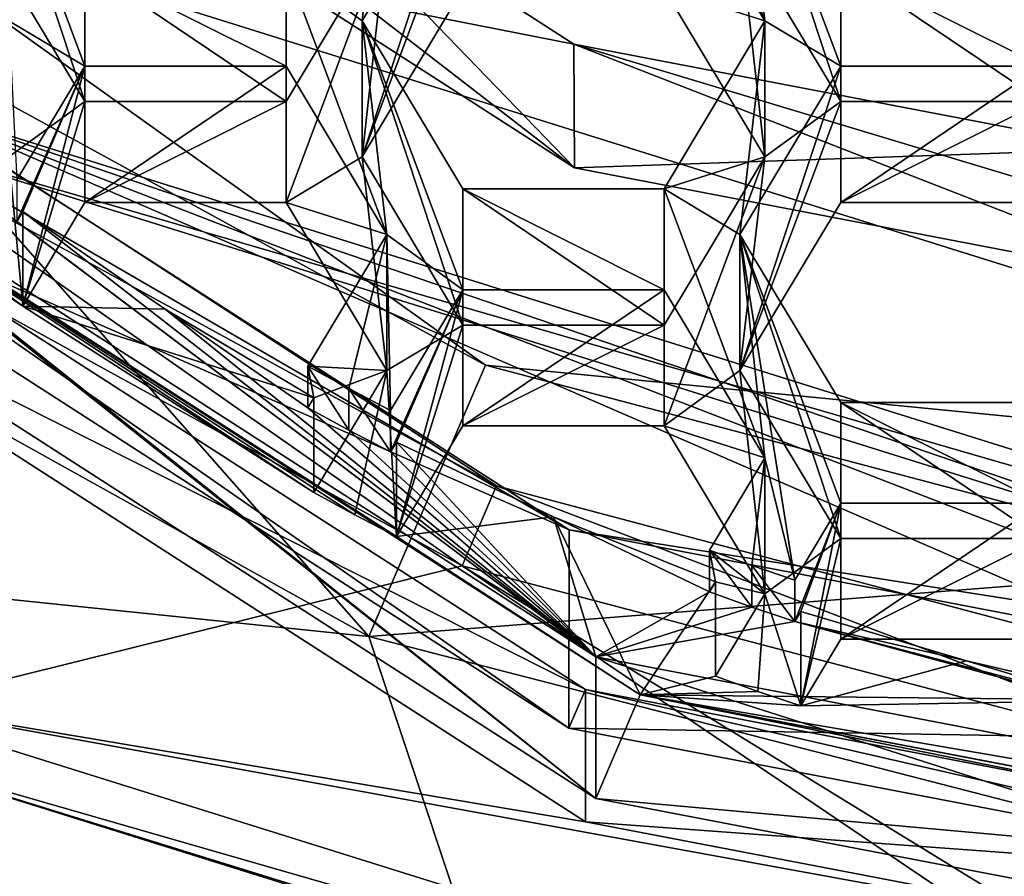
# Model space of a CAD drawing. Units: millimetres. Extents: x -124 to 224, y -178 to 24.
# Drawn here: x -5 to -2, y -167 to -165 of the extents above; entities that cross this region are included whole.
import ezdxf

# ---------------------------------------------------------------- set-up
doc = ezdxf.new("R2010")
doc.units = ezdxf.units.MM
doc.header["$LTSCALE"] = 81.481481
for name, color, linetype in [('1147', 7, 'CONTINUOUS'), ('1148', 7, 'CONTINUOUS'), ('1149', 7, 'CONTINUOUS'), ('1150', 7, 'CONTINUOUS'), ('1173', 7, 'CONTINUOUS'), ('1175', 7, 'CONTINUOUS'), ('1176', 7, 'CONTINUOUS'), ('1177', 7, 'CONTINUOUS'), ('1178', 7, 'CONTINUOUS'), ('1583', 7, 'CONTINUOUS'), ('1585', 7, 'CONTINUOUS'), ('1586', 7, 'CONTINUOUS'), ('1587', 7, 'CONTINUOUS'), ('1623', 7, 'CONTINUOUS'), ('1624', 7, 'CONTINUOUS'), ('194', 7, 'CONTINUOUS'), ('195', 7, 'CONTINUOUS'), ('196', 7, 'CONTINUOUS'), ('197', 7, 'CONTINUOUS'), ('205', 7, 'CONTINUOUS'), ('206', 7, 'CONTINUOUS'), ('207', 7, 'CONTINUOUS'), ('210', 7, 'CONTINUOUS'), ('211', 7, 'CONTINUOUS'), ('212', 7, 'CONTINUOUS'), ('215', 7, 'CONTINUOUS'), ('216', 7, 'CONTINUOUS'), ('217', 7, 'CONTINUOUS'), ('221', 7, 'CONTINUOUS'), ('254', 7, 'CONTINUOUS'), ('255', 7, 'CONTINUOUS'), ('258', 7, 'CONTINUOUS'), ('259', 7, 'CONTINUOUS'), ('260', 7, 'CONTINUOUS'), ('5', 7, 'CONTINUOUS'), ('7', 7, 'CONTINUOUS'), ('715', 7, 'CONTINUOUS'), ('716', 7, 'CONTINUOUS'), ('725', 7, 'CONTINUOUS'), ('726', 7, 'CONTINUOUS'), ('744', 7, 'CONTINUOUS'), ('745', 7, 'CONTINUOUS'), ('748', 7, 'CONTINUOUS'), ('749', 7, 'CONTINUOUS'), ('750', 7, 'CONTINUOUS'), ('751', 7, 'CONTINUOUS'), ('752', 7, 'CONTINUOUS'), ('753', 7, 'CONTINUOUS'), ('779', 7, 'CONTINUOUS'), ('780', 7, 'CONTINUOUS'), ('784', 7, 'CONTINUOUS'), ('785', 7, 'CONTINUOUS'), ('786', 7, 'CONTINUOUS')]:
    doc.layers.add(name, color=color, linetype=linetype)

msp = doc.modelspace()

# ---------------------------------------------------------------- linework, layer by layer
at = {"layer": '1147', "linetype": 'Continuous'}
for points in [[(-3.5575, -165.6252, 78.8978), (-3.7647, -165.9706, 78.9949), (-3.7647, -166.0897, 78.5713), (-3.5575, -165.6252, 78.8978)], [(-3.5575, -165.6252, 78.8978), (-3.7647, -166.0897, 78.5713), (-3.7477, -166.0614, 78.5633), (-3.5575, -165.6252, 78.8978)], [(-3.7477, -166.332, 77.6006), (-3.5575, -166.0148, 77.5115), (-3.5575, -165.6252, 78.8978), (-3.7477, -166.332, 77.6006)], [(-3.7477, -166.332, 77.6006), (-3.5575, -165.6252, 78.8978), (-3.7477, -166.0614, 78.5633), (-3.7477, -166.332, 77.6006)]]:
    msp.add_3dface(points, dxfattribs=at)
at = {"layer": '1148', "linetype": 'Continuous'}
for points in [[(-3.5575, -166.0148, 77.5115), (-2.9805, -166.0148, 77.5115), (-2.9805, -165.6252, 78.8978), (-3.5575, -166.0148, 77.5115)], [(-3.5575, -166.0148, 77.5115), (-2.9805, -165.6252, 78.8978), (-3.5575, -165.6252, 78.8978), (-3.5575, -166.0148, 77.5115)]]:
    msp.add_3dface(points, dxfattribs=at)
at = {"layer": '1149', "linetype": 'Continuous'}
for points in [[(-2.9805, -166.0148, 77.5115), (-2.6918, -166.1065, 79.0331), (-2.9805, -165.6252, 78.8978), (-2.9805, -166.0148, 77.5115)], [(-2.9805, -166.0148, 77.5115), (-2.6918, -166.4962, 77.6468), (-2.6918, -166.1065, 79.0331), (-2.9805, -166.0148, 77.5115)]]:
    msp.add_3dface(points, dxfattribs=at)
at = {"layer": '1150', "linetype": 'Continuous'}
for points in [[(-2.6918, -166.4962, 77.6468), (-2.8505, -166.3712, 79.1075), (-2.6918, -166.1065, 79.0331), (-2.6918, -166.4962, 77.6468)], [(-2.8505, -166.3712, 79.1075), (-2.6918, -166.4962, 77.6468), (-2.8333, -166.4616, 78.6758), (-2.8505, -166.3712, 79.1075)], [(-2.8505, -166.3712, 79.1075), (-2.8333, -166.4616, 78.6758), (-2.8505, -166.4902, 78.6839), (-2.8505, -166.3712, 79.1075)], [(-2.6918, -166.4962, 77.6468), (-2.8333, -166.7322, 77.7131), (-2.8333, -166.4616, 78.6758), (-2.6918, -166.4962, 77.6468)]]:
    msp.add_3dface(points, dxfattribs=at)
at = {"layer": '1173', "linetype": 'Continuous'}
for points in [[(-3.8462, -165.2447, 77.295), (-3.5575, -164.7633, 77.1597), (-3.5575, -164.3737, 78.546), (-3.8462, -165.2447, 77.295)], [(-3.8462, -164.855, 78.6813), (-3.8462, -165.2447, 77.295), (-3.5575, -164.3737, 78.546), (-3.8462, -164.855, 78.6813)]]:
    msp.add_3dface(points, dxfattribs=at)
at = {"layer": '1175', "linetype": 'Continuous'}
for points in [[(-2.9805, -164.7633, 77.1597), (-2.6918, -164.855, 78.6813), (-2.9805, -164.3737, 78.546), (-2.9805, -164.7633, 77.1597)], [(-2.9805, -164.7633, 77.1597), (-2.6918, -165.2447, 77.295), (-2.6918, -164.855, 78.6813), (-2.9805, -164.7633, 77.1597)]]:
    msp.add_3dface(points, dxfattribs=at)
at = {"layer": '1176', "linetype": 'Continuous'}
for points in [[(-2.6918, -165.2447, 77.295), (-2.9805, -165.3364, 78.8166), (-2.6918, -164.855, 78.6813), (-2.6918, -165.2447, 77.295)], [(-2.6918, -165.2447, 77.295), (-2.9805, -165.726, 77.4303), (-2.9805, -165.3364, 78.8166), (-2.6918, -165.2447, 77.295)]]:
    msp.add_3dface(points, dxfattribs=at)
at = {"layer": '1177', "linetype": 'Continuous'}
for points in [[(-2.9805, -165.726, 77.4303), (-3.5575, -165.726, 77.4303), (-3.5575, -165.3364, 78.8166), (-2.9805, -165.726, 77.4303)], [(-2.9805, -165.726, 77.4303), (-3.5575, -165.3364, 78.8166), (-2.9805, -165.3364, 78.8166), (-2.9805, -165.726, 77.4303)]]:
    msp.add_3dface(points, dxfattribs=at)
at = {"layer": '1178', "linetype": 'Continuous'}
for points in [[(-3.5575, -165.726, 77.4303), (-3.8462, -165.2447, 77.295), (-3.8462, -164.855, 78.6813), (-3.5575, -165.726, 77.4303)], [(-3.5575, -165.726, 77.4303), (-3.8462, -164.855, 78.6813), (-3.5575, -165.3364, 78.8166), (-3.5575, -165.726, 77.4303)]]:
    msp.add_3dface(points, dxfattribs=at)
at = {"layer": '1583', "linetype": 'Continuous'}
for points in [[(-3.1766, -167.082, 77.2921), (-5.8689, -165.3501, 76.8053), (-5.6328, -165.1227, 76.7414), (-3.1766, -167.082, 77.2921)], [(-3.0488, -166.785, 77.2086), (-3.1766, -167.082, 77.2921), (-5.6328, -165.1227, 76.7414), (-3.0488, -166.785, 77.2086)], [(0, -167.3689, 77.3727), (-3.1766, -167.082, 77.2921), (-3.0488, -166.785, 77.2086), (0, -167.3689, 77.3727)], [(-3.1766, -167.082, 77.2921), (0, -167.3689, 77.3727), (0, -167.6904, 77.4631), (-3.1766, -167.082, 77.2921)]]:
    msp.add_3dface(points, dxfattribs=at)
at = {"layer": '1585', "linetype": 'Continuous'}
for points in [[(-5.8689, -164.9442, 78.2493), (-3.1766, -166.6761, 78.7361), (-4.9379, -165.3536, 78.3644), (-5.8689, -164.9442, 78.2493)], [(-3.1766, -166.6761, 78.7361), (-4.8357, -165.4295, 78.3857), (-4.9379, -165.3536, 78.3644), (-3.1766, -166.6761, 78.7361)], [(-4.8186, -165.401, 78.3777), (-4.8357, -165.4295, 78.3857), (-3.1766, -166.6761, 78.7361), (-4.8186, -165.401, 78.3777)], [(-4.8186, -165.401, 78.3777), (-3.1766, -166.6761, 78.7361), (-4.4102, -165.6805, 78.4563), (-4.8186, -165.401, 78.3777)], [(-4.0014, -165.9632, 78.5357), (-3.9844, -165.9348, 78.5278), (-4.4102, -165.6805, 78.4563), (-4.0014, -165.9632, 78.5357)], [(-3.1766, -166.6761, 78.7361), (-4.0014, -165.9632, 78.5357), (-4.4102, -165.6805, 78.4563), (-3.1766, -166.6761, 78.7361)], [(-4.0014, -165.9632, 78.5357), (-3.1766, -166.6761, 78.7361), (-3.8836, -166.0274, 78.5538), (-4.0014, -165.9632, 78.5357)], [(-3.1766, -166.6761, 78.7361), (-3.7647, -166.0897, 78.5713), (-3.8836, -166.0274, 78.5538), (-3.1766, -166.6761, 78.7361)], [(-3.7477, -166.0614, 78.5633), (-3.7647, -166.0897, 78.5713), (-3.1766, -166.6761, 78.7361), (-3.7477, -166.0614, 78.5633)], [(-3.7477, -166.0614, 78.5633), (-3.1766, -166.6761, 78.7361), (-3.2971, -166.2753, 78.6235), (-3.7477, -166.0614, 78.5633)], [(-2.8505, -166.4902, 78.6839), (-2.8333, -166.4616, 78.6758), (-3.2971, -166.2753, 78.6235), (-2.8505, -166.4902, 78.6839)], [(-3.1766, -166.6761, 78.7361), (-2.8505, -166.4902, 78.6839), (-3.2971, -166.2753, 78.6235), (-3.1766, -166.6761, 78.7361)], [(-2.8505, -166.4902, 78.6839), (-3.1766, -166.6761, 78.7361), (-2.7288, -166.5338, 78.6961), (-2.8505, -166.4902, 78.6839)], [(-3.1766, -166.6761, 78.7361), (-2.6064, -166.5755, 78.7078), (-2.7288, -166.5338, 78.6961), (-3.1766, -166.6761, 78.7361)], [(-2.5891, -166.5467, 78.6997), (-2.6064, -166.5755, 78.7078), (-2.114, -166.6881, 78.7395), (-2.5891, -166.5467, 78.6997)], [(0, -167.2845, 78.9071), (-2.6064, -166.5755, 78.7078), (-3.1766, -166.6761, 78.7361), (0, -167.2845, 78.9071)], [(-1.6078, -166.8386, 78.7818), (-2.6064, -166.5755, 78.7078), (0, -167.2845, 78.9071), (-1.6078, -166.8386, 78.7818)], [(-2.6064, -166.5755, 78.7078), (-1.6078, -166.8386, 78.7818), (-2.114, -166.6881, 78.7395), (-2.6064, -166.5755, 78.7078)], [(-1.6078, -166.8386, 78.7818), (-1.6305, -166.8007, 78.7711), (-2.114, -166.6881, 78.7395), (-1.6078, -166.8386, 78.7818)]]:
    msp.add_3dface(points, dxfattribs=at)
at = {"layer": '1586', "linetype": 'Continuous'}
for points in [[(-4.9208, -165.5956, 77.3936), (-4.8186, -165.6716, 77.415), (-5.6328, -165.1227, 76.7414), (-4.9208, -165.5956, 77.3936)], [(-4.8186, -165.6716, 77.415), (-3.9844, -166.2054, 77.5651), (-5.6328, -165.1227, 76.7414), (-4.8186, -165.6716, 77.415)], [(-3.9844, -166.2054, 77.5651), (-3.8666, -166.2697, 77.5831), (-5.6328, -165.1227, 76.7414), (-3.9844, -166.2054, 77.5651)], [(-3.8666, -166.2697, 77.5831), (-3.7477, -166.332, 77.6006), (-5.6328, -165.1227, 76.7414), (-3.8666, -166.2697, 77.5831)], [(-3.7477, -166.332, 77.6006), (-3.0488, -166.785, 77.2086), (-5.6328, -165.1227, 76.7414), (-3.7477, -166.332, 77.6006)], [(-4.8186, -165.6716, 77.415), (-4.8186, -165.401, 78.3777), (-4.4102, -165.6805, 78.4563), (-4.8186, -165.6716, 77.415)], [(-3.9844, -166.2054, 77.5651), (-4.8186, -165.6716, 77.415), (-3.9844, -165.9348, 78.5278), (-3.9844, -166.2054, 77.5651)], [(-3.9844, -165.9348, 78.5278), (-4.8186, -165.6716, 77.415), (-4.4102, -165.6805, 78.4563), (-3.9844, -165.9348, 78.5278)], [(-3.7477, -166.332, 77.6006), (-3.7477, -166.0614, 78.5633), (-3.2971, -166.2753, 78.6235), (-3.7477, -166.332, 77.6006)], [(-3.0488, -166.785, 77.2086), (-3.7477, -166.332, 77.6006), (-3.2971, -166.2753, 78.6235), (-3.0488, -166.785, 77.2086)], [(-2.8333, -166.4616, 78.6758), (-3.0488, -166.785, 77.2086), (-3.2971, -166.2753, 78.6235), (-2.8333, -166.4616, 78.6758)], [(-2.8333, -166.4616, 78.6758), (-2.8333, -166.7322, 77.7131), (-3.0488, -166.785, 77.2086), (-2.8333, -166.4616, 78.6758)], [(-2.5891, -166.8173, 77.737), (-2.5891, -166.5467, 78.6997), (-2.114, -166.6881, 78.7395), (-2.5891, -166.8173, 77.737)], [(-1.6305, -166.8007, 78.7711), (-2.5891, -166.8173, 77.737), (-2.114, -166.6881, 78.7395), (-1.6305, -166.8007, 78.7711)], [(-2.8333, -166.7322, 77.7131), (-2.7116, -166.7757, 77.7254), (-3.0488, -166.785, 77.2086), (-2.8333, -166.7322, 77.7131)], [(-2.7116, -166.7757, 77.7254), (-2.5891, -166.8173, 77.737), (-3.0488, -166.785, 77.2086), (-2.7116, -166.7757, 77.7254)], [(-2.5891, -166.8173, 77.737), (-1.6305, -166.8007, 78.7711), (-3.0488, -166.785, 77.2086), (-2.5891, -166.8173, 77.737)], [(-1.6305, -167.0713, 77.8084), (-1.0838, -167.1623, 77.834), (-3.0488, -166.785, 77.2086), (-1.6305, -167.0713, 77.8084)], [(-1.6305, -166.8007, 78.7711), (-1.6305, -167.0713, 77.8084), (-3.0488, -166.785, 77.2086), (-1.6305, -166.8007, 78.7711)], [(-1.0838, -167.1623, 77.834), (-0.5318, -167.2165, 77.8493), (-3.0488, -166.785, 77.2086), (-1.0838, -167.1623, 77.834)], [(-0.5318, -167.2165, 77.8493), (0, -167.3689, 77.3727), (-3.0488, -166.785, 77.2086), (-0.5318, -167.2165, 77.8493)]]:
    msp.add_3dface(points, dxfattribs=at)
at = {"layer": '1587', "linetype": 'Continuous'}
for points in [[(-5.8689, -165.3501, 76.8053), (-3.1766, -167.082, 77.2921), (-5.8689, -164.9442, 78.2493), (-5.8689, -165.3501, 76.8053)], [(-3.1766, -167.082, 77.2921), (-3.1766, -166.6761, 78.7361), (-5.8689, -164.9442, 78.2493), (-3.1766, -167.082, 77.2921)], [(-3.1766, -167.082, 77.2921), (0, -167.6904, 77.4631), (-3.1766, -166.6761, 78.7361), (-3.1766, -167.082, 77.2921)], [(0, -167.6904, 77.4631), (0, -167.2845, 78.9071), (-3.1766, -166.6761, 78.7361), (0, -167.6904, 77.4631)]]:
    msp.add_3dface(points, dxfattribs=at)
at = {"layer": '1623', "linetype": 'Continuous'}
for points in [[(-3.8836, -165.9083, 78.9774), (-4.0014, -165.8441, 78.9593), (-3.8836, -166.0274, 78.5538), (-3.8836, -165.9083, 78.9774)], [(-4.0014, -165.8441, 78.9593), (-4.0014, -165.9632, 78.5357), (-3.8836, -166.0274, 78.5538), (-4.0014, -165.8441, 78.9593)], [(-3.7647, -165.9706, 78.9949), (-3.8836, -165.9083, 78.9774), (-3.7647, -166.0897, 78.5713), (-3.7647, -165.9706, 78.9949)], [(-3.7647, -166.0897, 78.5713), (-3.8836, -165.9083, 78.9774), (-3.8836, -166.0274, 78.5538), (-3.7647, -166.0897, 78.5713)]]:
    msp.add_3dface(points, dxfattribs=at)
at = {"layer": '1624', "linetype": 'Continuous'}
for points in [[(-2.7288, -166.4148, 79.1197), (-2.8505, -166.3712, 79.1075), (-2.7288, -166.5338, 78.6961), (-2.7288, -166.4148, 79.1197)], [(-2.8505, -166.3712, 79.1075), (-2.8505, -166.4902, 78.6839), (-2.7288, -166.5338, 78.6961), (-2.8505, -166.3712, 79.1075)], [(-2.6064, -166.4565, 79.1314), (-2.7288, -166.4148, 79.1197), (-2.6064, -166.5755, 78.7078), (-2.6064, -166.4565, 79.1314)], [(-2.6064, -166.5755, 78.7078), (-2.7288, -166.4148, 79.1197), (-2.7288, -166.5338, 78.6961), (-2.6064, -166.5755, 78.7078)]]:
    msp.add_3dface(points, dxfattribs=at)
at = {"layer": '194', "linetype": 'Continuous'}
for points in [[(-8.0903, -165.3314, 76.9039), (-6.0918, -166.3841, 80.7445), (-3.0903, -168.8287, 77.8869), (-8.0903, -165.3314, 76.9039)], [(-6.0918, -165.3592, 84.3907), (-3.827, -166.6185, 84.7447), (-6.0918, -166.3841, 80.7445), (-6.0918, -165.3592, 84.3907)], [(-6.0918, -166.3841, 80.7445), (-3.827, -166.6185, 84.7447), (-3.0903, -168.8287, 77.8869), (-6.0918, -166.3841, 80.7445)], [(-3.827, -166.6185, 84.7447), (-1.3, -167.2699, 84.9278), (-3.0903, -168.8287, 77.8869), (-3.827, -166.6185, 84.7447)], [(-1.3, -167.2699, 84.9278), (-1.3, -168.2949, 81.2816), (-3.0903, -168.8287, 77.8869), (-1.3, -167.2699, 84.9278)]]:
    msp.add_3dface(points, dxfattribs=at)
at = {"layer": '195', "linetype": 'Continuous'}
for points in [[(-8.0903, -165.3314, 76.9039), (-3.0903, -168.8287, 77.8869), (-8.697, -165.7559, 77.0232), (-8.0903, -165.3314, 76.9039)], [(-8.697, -165.7559, 77.0232), (-3.0903, -168.8287, 77.8869), (-3.3217, -169.5155, 78.08), (-8.697, -165.7559, 77.0232)]]:
    msp.add_3dface(points, dxfattribs=at)
at = {"layer": '196', "linetype": 'Continuous'}
msp.add_3dface([(-8.697, -165.7559, 77.0232), (-3.3217, -169.5155, 78.08), (-6.5746, -169.1419, 78.7246), (-8.697, -165.7559, 77.0232)], dxfattribs=at)
at = {"layer": '197', "linetype": 'Continuous'}
msp.add_3dface([(-3.7082, -168.3848, 86.4956), (-9.7082, -164.1882, 85.316), (-6.5746, -169.1419, 78.7246), (-3.7082, -168.3848, 86.4956)], dxfattribs=at)
at = {"layer": '205', "color": 8, "linetype": 'Continuous', "true_color": 0x646f7d}
for points in [[(-5.922, -165.0223, 78.1674), (-3.2054, -166.7699, 78.6586), (-5.922, -165.4011, 76.8196), (-5.922, -165.0223, 78.1674)], [(-5.922, -165.4011, 76.8196), (-3.2054, -166.7699, 78.6586), (-3.2054, -167.1487, 77.3108), (-5.922, -165.4011, 76.8196)], [(-3.2054, -166.7699, 78.6586), (0, -167.3838, 78.8312), (-3.2054, -167.1487, 77.3108), (-3.2054, -166.7699, 78.6586)], [(-3.2054, -167.1487, 77.3108), (0, -167.3838, 78.8312), (0, -167.7626, 77.4834), (-3.2054, -167.1487, 77.3108)]]:
    msp.add_3dface(points, dxfattribs=at)
at = {"layer": '206', "color": 8, "linetype": 'Continuous', "true_color": 0x646f7d}
for points in [[(-5.922, -165.4011, 76.8196), (-3.2054, -167.1487, 77.3108), (-5.3468, -166.7889, 77.2097), (-5.922, -165.4011, 76.8196)], [(-3.2054, -167.1487, 77.3108), (0, -167.7626, 77.4834), (-5.3468, -166.7889, 77.2097), (-3.2054, -167.1487, 77.3108)], [(-5.3468, -166.7889, 77.2097), (0, -167.7626, 77.4834), (0, -168.4606, 77.6796), (-5.3468, -166.7889, 77.2097)]]:
    msp.add_3dface(points, dxfattribs=at)
at = {"layer": '207', "color": 8, "linetype": 'Continuous', "true_color": 0x646f7d}
for points in [[(-5.5923, -165.2977, 82.7634), (-5.4664, -166.8891, 77.4456), (-3.559, -166.4157, 83.0776), (-5.5923, -165.2977, 82.7634)], [(-5.4664, -166.8891, 77.4456), (0, -168.599, 77.9262), (-3.559, -166.4157, 83.0776), (-5.4664, -166.8891, 77.4456)], [(-3.559, -166.4157, 83.0776), (0, -168.599, 77.9262), (-1.3, -167.9429, 79.9232), (-3.559, -166.4157, 83.0776)], [(-1.3, -167.0093, 83.2445), (-3.559, -166.4157, 83.0776), (-1.3, -167.9429, 79.9232), (-1.3, -167.0093, 83.2445)]]:
    msp.add_3dface(points, dxfattribs=at)
at = {"layer": '210', "color": 8, "linetype": 'Continuous', "true_color": 0x646f7d}
for points in [[(-6.0104, -164.5392, 80.213), (-5.1431, -165.216, 81.7536), (-3.2529, -166.313, 80.7116), (-6.0104, -164.5392, 80.213)], [(-5.1431, -165.216, 81.7536), (0, -166.8248, 82.2058), (-3.2529, -166.313, 80.7116), (-5.1431, -165.216, 81.7536)], [(-3.2529, -166.313, 80.7116), (0, -166.8248, 82.2058), (0, -166.9359, 80.8866), (-3.2529, -166.313, 80.7116)]]:
    msp.add_3dface(points, dxfattribs=at)
at = {"layer": '211', "color": 8, "linetype": 'Continuous', "true_color": 0x646f7d}
for points in [[(-6.0104, -164.5392, 80.213), (-3.2529, -166.313, 80.7116), (-6.0103, -165.1074, 78.1913), (-6.0104, -164.5392, 80.213)], [(-6.0103, -165.1074, 78.1913), (-3.2529, -166.313, 80.7116), (-3.2532, -166.8811, 78.6899), (-6.0103, -165.1074, 78.1913)], [(-3.2529, -166.313, 80.7116), (0, -166.9359, 80.8866), (-3.2532, -166.8811, 78.6899), (-3.2529, -166.313, 80.7116)], [(-3.2532, -166.8811, 78.6899), (0, -166.9359, 80.8866), (0, -167.5041, 78.865), (-3.2532, -166.8811, 78.6899)]]:
    msp.add_3dface(points, dxfattribs=at)
at = {"layer": '212', "color": 8, "linetype": 'Continuous', "true_color": 0x646f7d}
for points in [[(-5.922, -165.0223, 78.1674), (-6.0103, -165.1074, 78.1913), (-3.2532, -166.8811, 78.6899), (-5.922, -165.0223, 78.1674)], [(-3.2054, -166.7699, 78.6586), (-5.922, -165.0223, 78.1674), (-3.2532, -166.8811, 78.6899), (-3.2054, -166.7699, 78.6586)], [(-3.2054, -166.7699, 78.6586), (-3.2532, -166.8811, 78.6899), (0, -167.5041, 78.865), (-3.2054, -166.7699, 78.6586)], [(0, -167.3838, 78.8312), (-3.2054, -166.7699, 78.6586), (0, -167.5041, 78.865), (0, -167.3838, 78.8312)]]:
    msp.add_3dface(points, dxfattribs=at)
at = {"layer": '215', "color": 8, "linetype": 'Continuous', "true_color": 0x646f7d}
for points in [[(-5.5923, -165.2977, 82.7634), (-3.559, -166.4157, 83.0776), (-5.4087, -165.121, 82.7137), (-5.5923, -165.2977, 82.7634)], [(-5.4087, -165.121, 82.7137), (-3.559, -166.4157, 83.0776), (-3.4606, -166.1871, 83.0134), (-5.4087, -165.121, 82.7137)], [(-3.559, -166.4157, 83.0776), (-1.3, -167.0093, 83.2445), (-3.4606, -166.1871, 83.0134), (-3.559, -166.4157, 83.0776)], [(-3.4606, -166.1871, 83.0134), (-1.3, -167.0093, 83.2445), (-1.3, -166.7593, 83.1742), (-3.4606, -166.1871, 83.0134)]]:
    msp.add_3dface(points, dxfattribs=at)
at = {"layer": '216', "color": 8, "linetype": 'Continuous', "true_color": 0x646f7d}
for points in [[(-5.4087, -165.121, 82.7137), (-3.4606, -166.1871, 83.0134), (-5.1431, -165.0943, 82.1868), (-5.4087, -165.121, 82.7137)], [(-3.4606, -166.1871, 83.0134), (-1.3, -166.7593, 83.1742), (-5.1431, -165.0943, 82.1868), (-3.4606, -166.1871, 83.0134)], [(-5.1431, -165.0943, 82.1868), (-1.3, -166.7593, 83.1742), (-0.6517, -166.8271, 83.1933), (-5.1431, -165.0943, 82.1868)], [(0, -166.703, 82.639), (-5.1431, -165.0943, 82.1868), (0, -166.8498, 83.1996), (0, -166.703, 82.639)], [(0, -166.8498, 83.1996), (-5.1431, -165.0943, 82.1868), (-0.6517, -166.8271, 83.1933), (0, -166.8498, 83.1996)]]:
    msp.add_3dface(points, dxfattribs=at)
at = {"layer": '217', "color": 8, "linetype": 'Continuous', "true_color": 0x646f7d}
for points in [[(-5.1431, -165.216, 81.7536), (-5.1431, -165.0943, 82.1868), (0, -166.703, 82.639), (-5.1431, -165.216, 81.7536)], [(0, -166.8248, 82.2058), (-5.1431, -165.216, 81.7536), (0, -166.703, 82.639), (0, -166.8248, 82.2058)]]:
    msp.add_3dface(points, dxfattribs=at)
at = {"layer": '221', "color": 8, "linetype": 'Continuous', "true_color": 0x646f7d}
for points in [[(-5.3468, -166.7889, 77.2097), (0, -168.4606, 77.6796), (-5.4664, -166.8891, 77.4456), (-5.3468, -166.7889, 77.2097)], [(-5.4664, -166.8891, 77.4456), (0, -168.4606, 77.6796), (0, -168.5809, 77.7742), (-5.4664, -166.8891, 77.4456)], [(0, -168.599, 77.9262), (-5.4664, -166.8891, 77.4456), (0, -168.5809, 77.7742), (0, -168.599, 77.9262)]]:
    msp.add_3dface(points, dxfattribs=at)
at = {"layer": '254', "color": 8, "linetype": 'Continuous', "true_color": 0x646f7d}
for points in [[(-5.4673, -164.7579, 84.2217), (-5.3647, -164.5037, 85.4047), (-3.492, -165.8406, 84.526), (-5.4673, -164.7579, 84.2217)], [(-5.3647, -164.5037, 85.4047), (0, -166.1825, 85.8766), (-3.492, -165.8406, 84.526), (-5.3647, -164.5037, 85.4047)], [(0, -166.1825, 85.8766), (-1.3, -166.4197, 84.6888), (-3.492, -165.8406, 84.526), (0, -166.1825, 85.8766)]]:
    msp.add_3dface(points, dxfattribs=at)
at = {"layer": '255', "color": 8, "linetype": 'Continuous', "true_color": 0x646f7d}
for points in [[(-3.827, -166.6185, 84.7447), (-6.0918, -165.3592, 84.3907), (-5.4673, -164.7579, 84.2217), (-3.827, -166.6185, 84.7447)], [(-3.827, -166.6185, 84.7447), (-5.4673, -164.7579, 84.2217), (-3.492, -165.8406, 84.526), (-3.827, -166.6185, 84.7447)], [(-1.3, -166.4197, 84.6888), (-3.827, -166.6185, 84.7447), (-3.492, -165.8406, 84.526), (-1.3, -166.4197, 84.6888)], [(-1.3, -167.2699, 84.9278), (-3.827, -166.6185, 84.7447), (-1.3, -166.4197, 84.6888), (-1.3, -167.2699, 84.9278)]]:
    msp.add_3dface(points, dxfattribs=at)
at = {"layer": '258', "color": 7, "linetype": 'Continuous'}
for points in [[(-3.2378, -165.2761, 84.2635), (-5.9818, -163.1565, 85.026), (-5.9824, -163.5104, 83.7672), (-3.2378, -165.2761, 84.2635)], [(-3.2388, -164.9216, 85.5221), (-5.9818, -163.1565, 85.026), (-3.2378, -165.2761, 84.2635), (-3.2388, -164.9216, 85.5221)], [(0, -165.5423, 85.6966), (-3.2388, -164.9216, 85.5221), (0, -165.8962, 84.4378), (0, -165.5423, 85.6966)], [(0, -165.8962, 84.4378), (-3.2388, -164.9216, 85.5221), (-3.2378, -165.2761, 84.2635), (0, -165.8962, 84.4378)]]:
    msp.add_3dface(points, dxfattribs=at)
at = {"layer": '259', "color": 7, "linetype": 'Continuous'}
for points in [[(-3.2378, -165.2761, 84.2635), (-5.9824, -163.5104, 83.7672), (-5.4447, -162.9933, 83.6218), (-3.2378, -165.2761, 84.2635)], [(0, -165.1645, 84.2321), (-3.2378, -165.2761, 84.2635), (-5.4447, -162.9933, 83.6218), (0, -165.1645, 84.2321)], [(0, -165.8962, 84.4378), (-3.2378, -165.2761, 84.2635), (0, -165.1645, 84.2321), (0, -165.8962, 84.4378)]]:
    msp.add_3dface(points, dxfattribs=at)
at = {"layer": '260', "color": 7, "linetype": 'Continuous'}
msp.add_3dface([(0, -164.8107, 85.491), (0, -165.1645, 84.2321), (-5.4447, -162.9933, 83.6218), (0, -164.8107, 85.491)], dxfattribs=at)
at = {"layer": '5', "color": 254, "linetype": 'Continuous', "true_color": 0xe6e6e6}
for points in [[(-23, -31.294, 47.9611), (23, -31.294, 47.9611), (23, -177.3435, 89.0138), (-23, -31.294, 47.9611)], [(-23, -31.294, 47.9611), (23, -177.3435, 89.0138), (9.7082, -150.6077, 81.4987), (-23, -31.294, 47.9611)], [(-3.2388, -164.9216, 85.5221), (-5.3647, -164.5037, 85.4047), (-5.9818, -163.1565, 85.026), (-3.2388, -164.9216, 85.5221)], [(-3.7082, -168.3848, 86.4956), (-23, -177.3435, 89.0138), (-9.7082, -164.1882, 85.316), (-3.7082, -168.3848, 86.4956)], [(0, -166.1825, 85.8766), (-5.3647, -164.5037, 85.4047), (-3.2388, -164.9216, 85.5221), (0, -166.1825, 85.8766)], [(0, -165.5423, 85.6966), (0, -166.1825, 85.8766), (-3.2388, -164.9216, 85.5221), (0, -165.5423, 85.6966)]]:
    msp.add_3dface(points, dxfattribs=at)
at = {"layer": '7', "color": 254, "linetype": 'Continuous', "true_color": 0xe6e6e6}
for points in [[(-23, 23.2706, 48.205), (-23, -173.2845, 103.4542), (23, 23.2706, 48.205), (-23, 23.2706, 48.205)], [(23, 23.2706, 48.205), (-23, -173.2845, 103.4542), (23, -173.2845, 103.4542), (23, 23.2706, 48.205)]]:
    msp.add_3dface(points, dxfattribs=at)
at = {"layer": '715', "linetype": 'Continuous'}
for points in [[(-3.7748, -164.6045, 77.1151), (-3.5575, -164.4745, 77.0785), (-3.8462, -165.2447, 77.295), (-3.7748, -164.6045, 77.1151)], [(-3.8462, -165.2447, 77.295), (-3.5575, -164.4745, 77.0785), (-3.5575, -164.7633, 77.1597), (-3.8462, -165.2447, 77.295)], [(-4.8578, -165.2447, 77.295), (-4.9292, -164.6045, 77.1151), (-4.6405, -165.0858, 77.2504), (-4.8578, -165.2447, 77.295)], [(-3.7748, -164.6045, 77.1151), (-4.0635, -165.3746, 77.3315), (-4.0635, -165.0858, 77.2504), (-3.7748, -164.6045, 77.1151)], [(-4.0635, -165.3746, 77.3315), (-3.7748, -164.6045, 77.1151), (-3.8462, -165.2447, 77.295), (-4.0635, -165.3746, 77.3315)], [(-2.9805, -164.7633, 77.1597), (-2.7632, -164.6045, 77.1151), (-2.6918, -165.2447, 77.295), (-2.9805, -164.7633, 77.1597)], [(-2.7632, -164.6045, 77.1151), (-2.4745, -165.0858, 77.2504), (-2.6918, -165.2447, 77.295), (-2.7632, -164.6045, 77.1151)], [(-4.8186, -165.6716, 77.415), (-4.8578, -165.2447, 77.295), (-4.6405, -165.0858, 77.2504), (-4.8186, -165.6716, 77.415)], [(-4.6405, -165.3746, 77.3315), (-4.8186, -165.6716, 77.415), (-4.6405, -165.0858, 77.2504), (-4.6405, -165.3746, 77.3315)], [(-4.0635, -165.3746, 77.3315), (-4.6405, -165.3746, 77.3315), (-4.0635, -165.0858, 77.2504), (-4.0635, -165.3746, 77.3315)], [(-4.0635, -165.0858, 77.2504), (-4.6405, -165.3746, 77.3315), (-4.6405, -165.0858, 77.2504), (-4.0635, -165.0858, 77.2504)], [(-2.7632, -165.856, 77.4668), (-2.4745, -165.0858, 77.2504), (-2.4745, -165.3746, 77.3315), (-2.7632, -165.856, 77.4668)], [(-2.4745, -165.0858, 77.2504), (-2.7632, -165.856, 77.4668), (-2.6918, -165.2447, 77.295), (-2.4745, -165.0858, 77.2504)], [(-2.4745, -165.0858, 77.2504), (-1.8975, -165.0858, 77.2504), (-2.4745, -165.3746, 77.3315), (-2.4745, -165.0858, 77.2504)], [(-2.4745, -165.3746, 77.3315), (-1.8975, -165.0858, 77.2504), (-1.8975, -165.3746, 77.3315), (-2.4745, -165.3746, 77.3315)], [(-4.9208, -165.5956, 77.3936), (-4.8578, -165.2447, 77.295), (-4.8186, -165.6716, 77.415), (-4.9208, -165.5956, 77.3936)], [(-3.7748, -165.856, 77.4668), (-4.0635, -165.3746, 77.3315), (-3.8462, -165.2447, 77.295), (-3.7748, -165.856, 77.4668)], [(-3.7748, -165.856, 77.4668), (-3.8462, -165.2447, 77.295), (-3.5575, -165.726, 77.4303), (-3.7748, -165.856, 77.4668)], [(-2.7632, -165.856, 77.4668), (-2.9805, -166.0148, 77.5115), (-2.6918, -165.2447, 77.295), (-2.7632, -165.856, 77.4668)], [(-2.6918, -165.2447, 77.295), (-2.9805, -166.0148, 77.5115), (-2.9805, -165.726, 77.4303), (-2.6918, -165.2447, 77.295)], [(-3.7477, -166.332, 77.6006), (-3.7748, -165.856, 77.4668), (-3.5575, -165.726, 77.4303), (-3.7477, -166.332, 77.6006)], [(-3.5575, -166.0148, 77.5115), (-3.7477, -166.332, 77.6006), (-3.5575, -165.726, 77.4303), (-3.5575, -166.0148, 77.5115)], [(-2.9805, -166.0148, 77.5115), (-3.5575, -166.0148, 77.5115), (-2.9805, -165.726, 77.4303), (-2.9805, -166.0148, 77.5115)], [(-2.9805, -165.726, 77.4303), (-3.5575, -166.0148, 77.5115), (-3.5575, -165.726, 77.4303), (-2.9805, -165.726, 77.4303)], [(-3.9844, -166.2054, 77.5651), (-3.7748, -165.856, 77.4668), (-3.8666, -166.2697, 77.5831), (-3.9844, -166.2054, 77.5651)], [(-3.8666, -166.2697, 77.5831), (-3.7748, -165.856, 77.4668), (-3.7477, -166.332, 77.6006), (-3.8666, -166.2697, 77.5831)], [(-2.6918, -166.4962, 77.6468), (-2.9805, -166.0148, 77.5115), (-2.7632, -165.856, 77.4668), (-2.6918, -166.4962, 77.6468)], [(-2.6918, -166.4962, 77.6468), (-2.7632, -165.856, 77.4668), (-2.4745, -166.3373, 77.6021), (-2.6918, -166.4962, 77.6468)], [(-2.5891, -166.8173, 77.737), (-2.6918, -166.4962, 77.6468), (-2.4745, -166.3373, 77.6021), (-2.5891, -166.8173, 77.737)], [(-2.4745, -166.6261, 77.6833), (-2.5891, -166.8173, 77.737), (-2.4745, -166.3373, 77.6021), (-2.4745, -166.6261, 77.6833)], [(-1.8975, -166.6261, 77.6833), (-2.4745, -166.6261, 77.6833), (-1.8975, -166.3373, 77.6021), (-1.8975, -166.6261, 77.6833)], [(-1.8975, -166.3373, 77.6021), (-2.4745, -166.6261, 77.6833), (-2.4745, -166.3373, 77.6021), (-1.8975, -166.3373, 77.6021)], [(-2.8333, -166.7322, 77.7131), (-2.6918, -166.4962, 77.6468), (-2.7116, -166.7757, 77.7254), (-2.8333, -166.7322, 77.7131)], [(-2.7116, -166.7757, 77.7254), (-2.6918, -166.4962, 77.6468), (-2.5891, -166.8173, 77.737), (-2.7116, -166.7757, 77.7254)]]:
    msp.add_3dface(points, dxfattribs=at)
at = {"layer": '716', "linetype": 'Continuous'}
for points in [[(-2.7632, -164.2148, 78.5013), (-2.9805, -164.0849, 78.4648), (-2.6918, -164.855, 78.6813), (-2.7632, -164.2148, 78.5013)], [(-2.6918, -164.855, 78.6813), (-2.9805, -164.0849, 78.4648), (-2.9805, -164.3737, 78.546), (-2.6918, -164.855, 78.6813)], [(-4.8578, -164.855, 78.6813), (-4.6405, -164.985, 78.7178), (-4.9292, -164.2148, 78.5013), (-4.8578, -164.855, 78.6813)], [(-4.9292, -164.2148, 78.5013), (-4.6405, -164.985, 78.7178), (-4.6405, -164.6962, 78.6366), (-4.9292, -164.2148, 78.5013)], [(-3.7748, -164.2148, 78.5013), (-4.0635, -164.6962, 78.6366), (-3.8462, -164.855, 78.6813), (-3.7748, -164.2148, 78.5013)], [(-3.7748, -164.2148, 78.5013), (-3.8462, -164.855, 78.6813), (-3.5575, -164.3737, 78.546), (-3.7748, -164.2148, 78.5013)], [(-2.4745, -164.6962, 78.6366), (-2.7632, -164.2148, 78.5013), (-2.4745, -164.985, 78.7178), (-2.4745, -164.6962, 78.6366)], [(-2.4745, -164.985, 78.7178), (-2.7632, -164.2148, 78.5013), (-2.6918, -164.855, 78.6813), (-2.4745, -164.985, 78.7178)], [(-4.6405, -164.985, 78.7178), (-4.0635, -164.985, 78.7178), (-4.6405, -164.6962, 78.6366), (-4.6405, -164.985, 78.7178)], [(-4.6405, -164.6962, 78.6366), (-4.0635, -164.985, 78.7178), (-4.0635, -164.6962, 78.6366), (-4.6405, -164.6962, 78.6366)], [(-4.0635, -164.985, 78.7178), (-3.7748, -165.4663, 78.8531), (-4.0635, -164.6962, 78.6366), (-4.0635, -164.985, 78.7178)], [(-4.0635, -164.6962, 78.6366), (-3.7748, -165.4663, 78.8531), (-3.8462, -164.855, 78.6813), (-4.0635, -164.6962, 78.6366)], [(-1.8975, -164.6962, 78.6366), (-2.4745, -164.6962, 78.6366), (-1.8975, -164.985, 78.7178), (-1.8975, -164.6962, 78.6366)], [(-1.8975, -164.985, 78.7178), (-2.4745, -164.6962, 78.6366), (-2.4745, -164.985, 78.7178), (-1.8975, -164.985, 78.7178)], [(-4.8357, -165.3104, 78.8093), (-4.6405, -164.985, 78.7178), (-4.8578, -164.855, 78.6813), (-4.8357, -165.3104, 78.8093)], [(-3.7748, -165.4663, 78.8531), (-3.5575, -165.6252, 78.8978), (-3.8462, -164.855, 78.6813), (-3.7748, -165.4663, 78.8531)], [(-3.8462, -164.855, 78.6813), (-3.5575, -165.6252, 78.8978), (-3.5575, -165.3364, 78.8166), (-3.8462, -164.855, 78.6813)], [(-2.9805, -165.3364, 78.8166), (-2.7632, -165.4663, 78.8531), (-2.6918, -164.855, 78.6813), (-2.9805, -165.3364, 78.8166)], [(-2.7632, -165.4663, 78.8531), (-2.4745, -164.985, 78.7178), (-2.6918, -164.855, 78.6813), (-2.7632, -165.4663, 78.8531)], [(-3.5575, -165.6252, 78.8978), (-2.9805, -165.6252, 78.8978), (-3.5575, -165.3364, 78.8166), (-3.5575, -165.6252, 78.8978)], [(-3.5575, -165.3364, 78.8166), (-2.9805, -165.6252, 78.8978), (-2.9805, -165.3364, 78.8166), (-3.5575, -165.3364, 78.8166)], [(-2.9805, -165.6252, 78.8978), (-2.6918, -166.1065, 79.0331), (-2.9805, -165.3364, 78.8166), (-2.9805, -165.6252, 78.8978)], [(-2.6918, -166.1065, 79.0331), (-2.7632, -165.4663, 78.8531), (-2.9805, -165.3364, 78.8166), (-2.6918, -166.1065, 79.0331)], [(-4.0014, -165.8441, 78.9593), (-3.8836, -165.9083, 78.9774), (-3.7748, -165.4663, 78.8531), (-4.0014, -165.8441, 78.9593)], [(-3.8836, -165.9083, 78.9774), (-3.7647, -165.9706, 78.9949), (-3.7748, -165.4663, 78.8531), (-3.8836, -165.9083, 78.9774)], [(-3.7647, -165.9706, 78.9949), (-3.5575, -165.6252, 78.8978), (-3.7748, -165.4663, 78.8531), (-3.7647, -165.9706, 78.9949)], [(-2.6064, -166.4565, 79.1314), (-2.4745, -166.2365, 79.0696), (-2.7632, -165.4663, 78.8531), (-2.6064, -166.4565, 79.1314)], [(-2.7632, -165.4663, 78.8531), (-2.4745, -166.2365, 79.0696), (-2.4745, -165.9477, 78.9884), (-2.7632, -165.4663, 78.8531)], [(-2.6918, -166.1065, 79.0331), (-2.6064, -166.4565, 79.1314), (-2.7632, -165.4663, 78.8531), (-2.6918, -166.1065, 79.0331)], [(-2.4745, -166.2365, 79.0696), (-1.8975, -166.2365, 79.0696), (-2.4745, -165.9477, 78.9884), (-2.4745, -166.2365, 79.0696)], [(-2.4745, -165.9477, 78.9884), (-1.8975, -166.2365, 79.0696), (-1.8975, -165.9477, 78.9884), (-2.4745, -165.9477, 78.9884)], [(-2.8505, -166.3712, 79.1075), (-2.7288, -166.4148, 79.1197), (-2.6918, -166.1065, 79.0331), (-2.8505, -166.3712, 79.1075)], [(-2.7288, -166.4148, 79.1197), (-2.6064, -166.4565, 79.1314), (-2.6918, -166.1065, 79.0331), (-2.7288, -166.4148, 79.1197)]]:
    msp.add_3dface(points, dxfattribs=at)
at = {"layer": '725', "linetype": 'Continuous'}
for points in [[(-2.4745, -166.2365, 79.0696), (-2.6064, -166.4565, 79.1314), (-2.6064, -166.5755, 78.7078), (-2.4745, -166.2365, 79.0696)], [(-2.4745, -166.2365, 79.0696), (-2.6064, -166.5755, 78.7078), (-2.5891, -166.5467, 78.6997), (-2.4745, -166.2365, 79.0696)], [(-2.5891, -166.8173, 77.737), (-2.4745, -166.6261, 77.6833), (-2.4745, -166.2365, 79.0696), (-2.5891, -166.8173, 77.737)], [(-2.5891, -166.8173, 77.737), (-2.4745, -166.2365, 79.0696), (-2.5891, -166.5467, 78.6997), (-2.5891, -166.8173, 77.737)]]:
    msp.add_3dface(points, dxfattribs=at)
at = {"layer": '726', "linetype": 'Continuous'}
for points in [[(-2.4745, -166.6261, 77.6833), (-1.8975, -166.6261, 77.6833), (-1.8975, -166.2365, 79.0696), (-2.4745, -166.6261, 77.6833)], [(-2.4745, -166.6261, 77.6833), (-1.8975, -166.2365, 79.0696), (-2.4745, -166.2365, 79.0696), (-2.4745, -166.6261, 77.6833)]]:
    msp.add_3dface(points, dxfattribs=at)
at = {"layer": '744', "linetype": 'Continuous'}
for points in [[(-2.7632, -165.856, 77.4668), (-2.4745, -165.3746, 77.3315), (-2.4745, -164.985, 78.7178), (-2.7632, -165.856, 77.4668)], [(-2.7632, -165.4663, 78.8531), (-2.7632, -165.856, 77.4668), (-2.4745, -164.985, 78.7178), (-2.7632, -165.4663, 78.8531)]]:
    msp.add_3dface(points, dxfattribs=at)
at = {"layer": '745', "linetype": 'Continuous'}
for points in [[(-2.4745, -165.3746, 77.3315), (-1.8975, -165.3746, 77.3315), (-1.8975, -164.985, 78.7178), (-2.4745, -165.3746, 77.3315)], [(-2.4745, -165.3746, 77.3315), (-1.8975, -164.985, 78.7178), (-2.4745, -164.985, 78.7178), (-2.4745, -165.3746, 77.3315)]]:
    msp.add_3dface(points, dxfattribs=at)
at = {"layer": '748', "linetype": 'Continuous'}
for points in [[(-1.8975, -166.3373, 77.6021), (-2.4745, -166.3373, 77.6021), (-2.4745, -165.9477, 78.9884), (-1.8975, -166.3373, 77.6021)], [(-1.8975, -166.3373, 77.6021), (-2.4745, -165.9477, 78.9884), (-1.8975, -165.9477, 78.9884), (-1.8975, -166.3373, 77.6021)]]:
    msp.add_3dface(points, dxfattribs=at)
at = {"layer": '749', "linetype": 'Continuous'}
for points in [[(-2.4745, -166.3373, 77.6021), (-2.7632, -165.856, 77.4668), (-2.7632, -165.4663, 78.8531), (-2.4745, -166.3373, 77.6021)], [(-2.4745, -166.3373, 77.6021), (-2.7632, -165.4663, 78.8531), (-2.4745, -165.9477, 78.9884), (-2.4745, -166.3373, 77.6021)]]:
    msp.add_3dface(points, dxfattribs=at)
at = {"layer": '750', "linetype": 'Continuous'}
for points in [[(-4.6405, -164.985, 78.7178), (-4.8357, -165.3104, 78.8093), (-4.8357, -165.4295, 78.3857), (-4.6405, -164.985, 78.7178)], [(-4.6405, -164.985, 78.7178), (-4.8357, -165.4295, 78.3857), (-4.8186, -165.401, 78.3777), (-4.6405, -164.985, 78.7178)], [(-4.8186, -165.6716, 77.415), (-4.6405, -165.3746, 77.3315), (-4.6405, -164.985, 78.7178), (-4.8186, -165.6716, 77.415)], [(-4.8186, -165.6716, 77.415), (-4.6405, -164.985, 78.7178), (-4.8186, -165.401, 78.3777), (-4.8186, -165.6716, 77.415)]]:
    msp.add_3dface(points, dxfattribs=at)
at = {"layer": '751', "linetype": 'Continuous'}
for points in [[(-4.6405, -165.3746, 77.3315), (-4.0635, -165.3746, 77.3315), (-4.0635, -164.985, 78.7178), (-4.6405, -165.3746, 77.3315)], [(-4.6405, -165.3746, 77.3315), (-4.0635, -164.985, 78.7178), (-4.6405, -164.985, 78.7178), (-4.6405, -165.3746, 77.3315)]]:
    msp.add_3dface(points, dxfattribs=at)
at = {"layer": '752', "linetype": 'Continuous'}
for points in [[(-4.0635, -165.3746, 77.3315), (-3.7748, -165.4663, 78.8531), (-4.0635, -164.985, 78.7178), (-4.0635, -165.3746, 77.3315)], [(-4.0635, -165.3746, 77.3315), (-3.7748, -165.856, 77.4668), (-3.7748, -165.4663, 78.8531), (-4.0635, -165.3746, 77.3315)]]:
    msp.add_3dface(points, dxfattribs=at)
at = {"layer": '753', "linetype": 'Continuous'}
for points in [[(-3.7748, -165.856, 77.4668), (-4.0014, -165.8441, 78.9593), (-3.7748, -165.4663, 78.8531), (-3.7748, -165.856, 77.4668)], [(-4.0014, -165.8441, 78.9593), (-3.7748, -165.856, 77.4668), (-3.9844, -165.9348, 78.5278), (-4.0014, -165.8441, 78.9593)], [(-4.0014, -165.8441, 78.9593), (-3.9844, -165.9348, 78.5278), (-4.0014, -165.9632, 78.5357), (-4.0014, -165.8441, 78.9593)], [(-3.7748, -165.856, 77.4668), (-3.9844, -166.2054, 77.5651), (-3.9844, -165.9348, 78.5278), (-3.7748, -165.856, 77.4668)]]:
    msp.add_3dface(points, dxfattribs=at)
at = {"layer": '779', "linetype": 'Continuous'}
for points in [[(-1.8975, -165.0858, 77.2504), (-2.4745, -165.0858, 77.2504), (-2.4745, -164.6962, 78.6366), (-1.8975, -165.0858, 77.2504)], [(-1.8975, -165.0858, 77.2504), (-2.4745, -164.6962, 78.6366), (-1.8975, -164.6962, 78.6366), (-1.8975, -165.0858, 77.2504)]]:
    msp.add_3dface(points, dxfattribs=at)
at = {"layer": '780', "linetype": 'Continuous'}
for points in [[(-2.4745, -165.0858, 77.2504), (-2.7632, -164.6045, 77.1151), (-2.7632, -164.2148, 78.5013), (-2.4745, -165.0858, 77.2504)], [(-2.4745, -165.0858, 77.2504), (-2.7632, -164.2148, 78.5013), (-2.4745, -164.6962, 78.6366), (-2.4745, -165.0858, 77.2504)]]:
    msp.add_3dface(points, dxfattribs=at)
at = {"layer": '784', "linetype": 'Continuous'}
msp.add_3dface([(-3.7748, -164.6045, 77.1151), (-4.0635, -165.0858, 77.2504), (-4.0635, -164.6962, 78.6366), (-3.7748, -164.6045, 77.1151)], dxfattribs=at)
at = {"layer": '785', "linetype": 'Continuous'}
for points in [[(-4.0635, -165.0858, 77.2504), (-4.6405, -165.0858, 77.2504), (-4.6405, -164.6962, 78.6366), (-4.0635, -165.0858, 77.2504)], [(-4.0635, -165.0858, 77.2504), (-4.6405, -164.6962, 78.6366), (-4.0635, -164.6962, 78.6366), (-4.0635, -165.0858, 77.2504)]]:
    msp.add_3dface(points, dxfattribs=at)
at = {"layer": '786', "linetype": 'Continuous'}
for points in [[(-4.6405, -165.0858, 77.2504), (-4.9292, -164.6045, 77.1151), (-4.9292, -164.2148, 78.5013), (-4.6405, -165.0858, 77.2504)], [(-4.6405, -165.0858, 77.2504), (-4.9292, -164.2148, 78.5013), (-4.6405, -164.6962, 78.6366), (-4.6405, -165.0858, 77.2504)]]:
    msp.add_3dface(points, dxfattribs=at)

doc.saveas('drawing.dxf')
